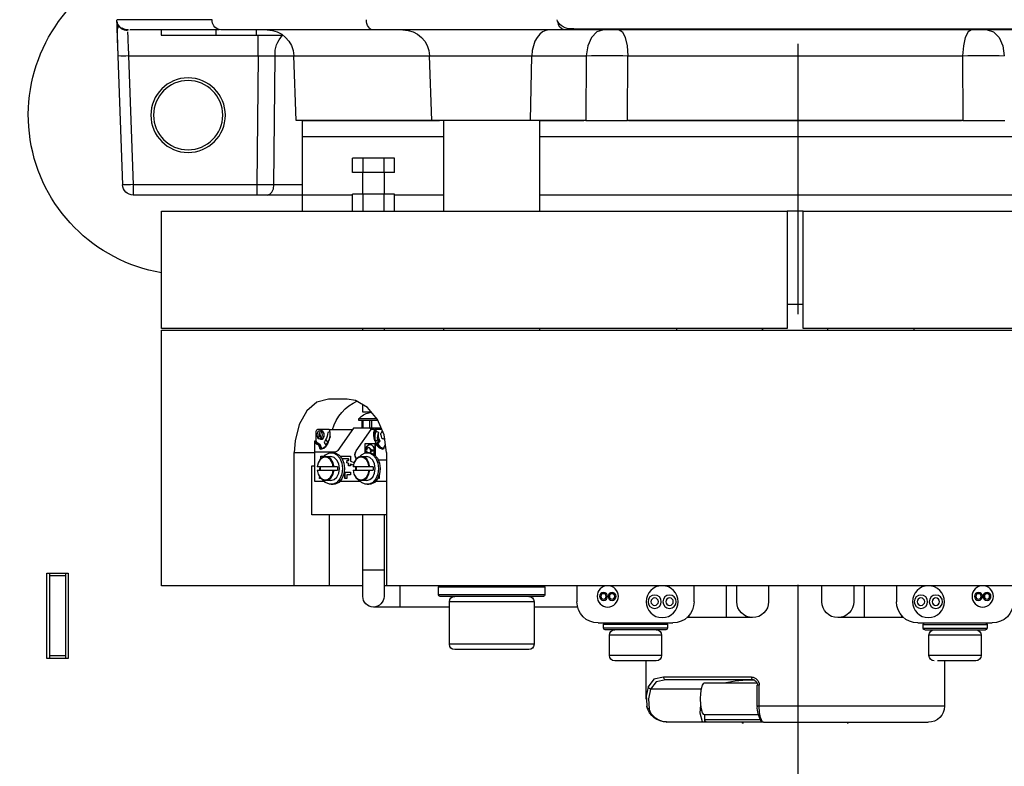
# Paper-space layout 'V300 - Uso Restrito' of a CAD drawing. Extents: x -540 to 121, y -1010 to 370.
# Drawn here: x 1 to 10, y -434 to -427 of the extents above; entities that cross this region are included whole.
import ezdxf

# ---------------------------------------------------------------- set-up
doc = ezdxf.new("R2010")
doc.units = 0
doc.header["$LTSCALE"] = 0.4
doc.linetypes.add('CENTER', pattern=[50.8, 31.75, -6.35, 6.35, -6.35])
for name, color, linetype in [('CENTRO', 6, 'CENTER'), ('CONT_G', 3, 'CONTINUOUS'), ('COTAS', 6, 'CONTINUOUS')]:
    doc.layers.add(name, color=color, linetype=linetype)

# ---------------------------------------------------------------- blocks, each defined once
blk = doc.blocks.new('base de maq maior')
at = {"layer": 'CONT_G'}
for p, q in [((-29.12, 480.76), (-29.33, 474.61)), ((-29.12, 481.11), (-29.1, 481.32)), ((-114.93, 479.73), (-198.07, 479.73)), ((-198.07, 479.5), (-114.93, 479.5)), ((-114.93, 479.5), (-114.93, 479.73)), ((-114.93, 479.5), (-113.12, 479.5)), ((-113.12, 479.5), (-77.19, 479.5)), ((-77.19, 479.5), (-48.65, 479.5)), ((-55.3, 479.5), (-55.3, 478.5)), ((-48.65, 479.5), (-48.35, 479.57)), ((-47.7, 479.5), (-47.7, 478.5)), ((-39.08, 479.5), (-31.6, 479.5)), ((-37.46, 479.5), (-37.46, 478.5)), ((-31.39, 479.5), (-31.42, 479.5)), ((-31.21, 479.5), (-31.09, 479.5)), ((-31.09, 479.5), (-30.73, 479.57)), ((-30.72, 479.53), (-30.09, 479.82)), ((-55.3, 478.5), (-60.34, 478.5)), ((-55.63, 474.63), (-55.63, 478.5)), ((-47.7, 478.5), (-55.3, 478.5)), ((-37.46, 478.5), (-47.7, 478.5)), ((-187.91, 474.67), (-187.98, 462.5)), ((-125.09, 474.67), (-187.91, 474.67)), ((-125.02, 462.5), (-125.09, 474.67)), ((-107.04, 474.67), (-117.25, 474.67)), ((-117.25, 474.67), (-117.16, 462.5)), ((-106.77, 462.5), (-107.04, 474.67)), ((-87.83, 474.67), (-107.04, 474.67)), ((-88.26, 462.5), (-87.83, 474.67)), ((-62.33, 474.67), (-87.83, 474.67)), ((-62.76, 462.5), (-62.33, 474.67)), ((-58.85, 474.63), (-62.33, 474.63)), ((-58.62, 450.45), (-58.85, 474.63)), ((-31.33, 474.63), (-55.63, 474.63)), ((-55.63, 474.63), (-55.4, 450.45)), ((-31.33, 474.63), (-32.18, 450.45)), ((-29.33, 474.61), (-30.18, 450.43)), ((-187.98, 462.5), (-195.84, 462.5)), ((-187.98, 462.5), (-125.02, 462.5)), ((-187.7, 462.45), (-125.19, 462.45)), ((-179, 462.5), (-179, 462.45)), ((-163.5, 462.45), (-163.5, 462.5)), ((-149.5, 462.5), (-149.5, 462.45)), ((-134, 462.45), (-134, 462.5)), ((-117.16, 462.5), (-125.02, 462.5)), ((-117.16, 462.5), (-106.77, 462.5)), ((-116.79, 462.45), (-108.5, 462.45)), ((-108.5, 462.5), (-108.5, 445.45)), ((-106.77, 462.5), (-88.26, 462.5)), ((-90.5, 445.45), (-90.5, 462.5)), ((-89.7, 462.45), (-64, 462.45)), ((-88.26, 462.5), (-62.76, 462.5)), ((-72.54, 462.5), (-72.54, 462.45)), ((-64, 459.45), (-64, 462.45)), ((-204.5, 459.45), (-108.5, 459.45)), ((-90.5, 459.45), (-64, 459.45)), ((-64, 448.45), (-64, 459.45)), ((-81.23, 452.75), (-81.23, 455.45)), ((-81.23, 455.45), (-79.27, 455.45)), ((-79.27, 455.45), (-79.27, 452.75)), ((-79.27, 455.45), (-75.34, 455.45)), ((-75.34, 452.75), (-75.34, 455.45)), ((-75.34, 455.45), (-73.38, 455.45)), ((-73.38, 452.75), (-73.38, 455.45)), ((-81.23, 452.75), (-79.27, 452.75)), ((-79.3, 452.75), (-79.3, 448.65)), ((-79.27, 452.75), (-75.34, 452.75)), ((-75.34, 452.75), (-73.38, 452.75)), ((-75.3, 448.65), (-75.3, 452.75)), ((-64, 450.45), (-58.62, 450.45)), ((-55.4, 450.45), (-32.18, 450.45)), ((-55.4, 450.45), (-55.4, 448.5)), ((-32.18, 450.45), (-32.18, 448.5)), ((-204.5, 448.45), (-108.5, 448.45)), ((-90.5, 448.45), (-81.23, 448.45)), ((-81.23, 445.45), (-81.23, 448.65)), ((-81.23, 448.65), (-79.27, 448.65)), ((-79.27, 448.65), (-79.27, 445.45)), ((-79.27, 448.65), (-75.34, 448.65)), ((-75.34, 445.45), (-75.34, 448.65)), ((-75.34, 448.65), (-73.38, 448.65)), ((-73.38, 445.45), (-73.38, 448.65)), ((-73.38, 448.45), (-64, 448.45)), ((-70.35, 448.53), (-70.34, 448.54)), ((-64, 448.5), (-57.33, 448.5)), ((-64, 445.45), (-64, 448.45)), ((-57.33, 448.5), (-55.4, 448.5)), ((-55.4, 448.5), (-32.18, 448.5)), ((-158, 445.45), (-275.5, 445.45)), ((-158, 445.45), (-155, 445.45)), ((-158, 423.45), (-158, 445.45)), ((-37.5, 445.45), (-155, 445.45)), ((-155, 445.45), (-155, 423.45)), ((-37.5, 423.45), (-37.5, 445.45)), ((-158, 427.95), (-155, 427.95)), ((-275.5, 423.45), (-158, 423.45)), ((-178.75, 423.45), (-178.75, 423.15)), ((-162.47, 423.05), (-162.7, 423.45)), ((-155, 423.45), (-37.5, 423.45)), ((-134.25, 423.15), (-134.25, 423.45)), ((-108.5, 423.45), (-108.5, 423.15)), ((-90.5, 423.15), (-90.5, 423.45)), ((-79.3, 423.45), (-79.3, 423.15)), ((-75.3, 423.15), (-75.3, 423.45)), ((-37.5, 423.15), (-275.5, 423.15)), ((-37.5, 375.15), (-37.5, 423.15)), ((-75.3, 407.75), (-75.3, 409.13)), ((-72.35, 410.15), (-68.89, 410.15)), ((-76.92, 407.75), (-75.3, 407.75)), ((-74.57, 406.25), (-78.12, 406.25)), ((-77.99, 406.47), (-74.57, 406.47)), ((-76.99, 404.75), (-76.99, 406.25)), ((-76.56, 406.25), (-76.56, 404.75)), ((-75.29, 406.25), (-75.29, 404.75)), ((-75.2, 404.75), (-75.2, 406.25)), ((-74.57, 406.19), (-74.57, 406.53)), ((-78.88, 404.45), (-77.87, 404.45)), ((-78.75, 404.75), (-76.67, 404.75)), ((-78.3, 403.92), (-77.79, 404.11)), ((-77.79, 404.11), (-77.87, 404.45)), ((-77.87, 404.45), (-77.8, 404.45)), ((-77.72, 404.13), (-77.8, 404.45)), ((-77.8, 404.45), (-77.62, 404.45)), ((-77.72, 404.13), (-77.56, 403.45)), ((-77.62, 404.45), (-77.45, 403.45)), ((-77.48, 404.45), (-77.62, 404.45)), ((-77.48, 404.45), (-76.92, 404.45)), ((-76.92, 404.45), (-76.88, 404.45)), ((-74.07, 400.46), (-76.9, 404.45)), ((-76.88, 404.45), (-76.67, 404.75)), ((-76.86, 404.45), (-76.88, 404.45)), ((-74.04, 400.46), (-76.86, 404.45)), ((-76.67, 404.75), (-73.56, 404.75)), ((-73.56, 404.75), (-70.58, 400.54)), ((-69, 404.45), (-73.34, 404.45)), ((-69.17, 403.18), (-68.89, 402.34)), ((-69.07, 404.04), (-68.74, 403.92)), ((-69, 404.45), (-68.97, 404.45)), ((-68.97, 404.45), (-66.8, 404.45)), ((-68.06, 403.66), (-68.05, 403.7)), ((-67.19, 404.2), (-67.48, 404.2)), ((-67.4, 403), (-67.23, 403.9)), ((-67.38, 403), (-67.33, 403.23)), ((-67.3, 403.23), (-67.34, 403)), ((-67.33, 403.23), (-67.3, 403.23)), ((-67.32, 403.31), (-67.23, 403.82)), ((-67.32, 403.31), (-67.29, 403.31)), ((-67.09, 403.23), (-67.3, 403.23)), ((-67.19, 403.82), (-67.29, 403.31)), ((-67.29, 403.31), (-67.1, 403.31)), ((-67.23, 403.9), (-67.15, 403.9)), ((-67.19, 403.82), (-67.23, 403.82)), ((-67.02, 403), (-67.19, 403.9)), ((-67.1, 403.31), (-67.19, 403.82)), ((-67.15, 403.9), (-66.98, 403)), ((-67.04, 403), (-67.09, 403.23)), ((-66.52, 402.32), (-66.52, 404.05)), ((-79.22, 400.89), (-79.51, 401.59)), ((-79.5, 402.7), (-79.21, 402.7)), ((-79.2, 400.93), (-79.48, 401.62)), ((-78.51, 402.37), (-78.43, 402.55)), ((-78.2, 402.37), (-78.51, 402.37)), ((-78.18, 401.84), (-78.5, 402.23)), ((-78.5, 402.23), (-78.19, 402.23)), ((-78.11, 402.55), (-78.43, 402.55)), ((-78.11, 402.55), (-78.2, 402.37)), ((-78.19, 402.23), (-77.8, 401.78)), ((-77.97, 401.84), (-78.18, 401.84)), ((-77.96, 401.7), (-78.17, 401.7)), ((-78.11, 402.55), (-77.62, 402.15)), ((-77.85, 401.78), (-77.97, 401.84)), ((-77.8, 401.78), (-77.85, 401.78)), ((-77.62, 402.15), (-77.8, 401.78)), ((-77.59, 402.34), (-77.62, 402.15)), ((-77.62, 399.66), (-77.62, 401.85)), ((-77.59, 401.85), (-77.62, 401.85)), ((-77.59, 401.85), (-77.59, 399.69)), ((-75.75, 401.85), (-77.59, 401.85)), ((-75.75, 400.11), (-75.75, 401.85)), ((-68.78, 402.15), (-68.89, 402.34)), ((-68.29, 402.55), (-68.78, 402.15)), ((-68.42, 401.52), (-68.78, 402.15)), ((-68.48, 401.59), (-68.47, 401.52)), ((-68.47, 401.52), (-68.42, 401.52)), ((-68.42, 401.52), (-68.09, 402.04)), ((-68.29, 402.55), (-68.09, 402.18)), ((-67.6, 400.94), (-67.31, 401.64)), ((-67.48, 402.7), (-67.19, 402.7)), ((-67.34, 403), (-67.4, 403)), ((-67.1, 401.64), (-67.39, 400.94)), ((-67.31, 401.64), (-67.1, 401.64)), ((-67.06, 401.68), (-67.27, 401.68)), ((-66.97, 401.59), (-67.26, 400.89)), ((-66.98, 403), (-67.04, 403)), ((-66.52, 402.32), (-66.31, 402.32)), ((-66.24, 402.17), (-66.24, 400.25)), ((-79.72, 400.15), (-79.72, 375.15)), ((-79.21, 400.86), (-79.14, 400.86)), ((-79.13, 400.86), (-79.21, 400.86)), ((-79.13, 400.86), (-79.14, 400.86)), ((-77.44, 400.6), (-76.77, 400.6)), ((-76.77, 400.5), (-77.44, 400.5)), ((-76.1, 400.15), (-76.46, 400.15)), ((-76.38, 401.1), (-76.42, 401.1)), ((-75.04, 399.4), (-76.03, 399.4)), ((-76, 400.6), (-75.89, 400.6)), ((-75.89, 400.5), (-76, 400.5)), ((-75.99, 400.09), (-75.93, 400.5)), ((-75.96, 400.1), (-75.89, 400.5)), ((-74.04, 400.46), (-74.07, 400.46)), ((-71.1, 399.45), (-72.99, 399.45)), ((-72.99, 399.45), (-72.99, 398.52)), ((-70.08, 400.25), (-66.2, 400.25)), ((-69.38, 400.15), (-69.74, 400.15)), ((-68.32, 399.4), (-69.31, 399.4)), ((-67.4, 399.45), (-68.02, 399.45)), ((-67.6, 400.94), (-67.39, 400.94)), ((-67.48, 400.86), (-67.48, 400.86)), ((-67.45, 400.87), (-67.46, 400.85)), ((-67.44, 399.02), (-67.44, 399.45)), ((-67.4, 398.99), (-67.4, 399.45)), ((-66.2, 400.25), (-66.2, 394.75)), ((-62.42, 400.15), (-66.2, 400.15)), ((-62.42, 375.15), (-62.42, 400.15)), ((-79.72, 398.75), (-78.25, 398.75)), ((-73.98, 397.15), (-73.99, 397.49)), ((-72.99, 398.52), (-73.66, 398.27)), ((-73.52, 397.79), (-72.99, 397.99)), ((-73.52, 397.8), (-73.03, 397.99)), ((-72.99, 397.99), (-73.03, 397.99)), ((-72.99, 397.99), (-72.99, 397.65)), ((-72.99, 397.65), (-72.64, 397.65)), ((-72.67, 398.66), (-72.67, 398.95)), ((-72.64, 398.95), (-72.67, 398.95)), ((-72.64, 398.66), (-72.67, 398.66)), ((-72.67, 398.12), (-72.32, 398.25)), ((-72.67, 397.65), (-72.67, 398.12)), ((-72.64, 398.12), (-72.67, 398.12)), ((-72.64, 398.66), (-72.64, 398.95)), ((-72.64, 398.95), (-71.44, 398.95)), ((-72.38, 398.75), (-72.64, 398.66)), ((-72.64, 398.12), (-72.28, 398.25)), ((-72.64, 397.65), (-72.64, 398.12)), ((-72.32, 398.25), (-72.41, 398.74)), ((-72.28, 398.25), (-72.38, 398.75)), ((-72.28, 398.25), (-72.32, 398.25)), ((-66.2, 397.65), (-66.2, 394.75)), ((-65.71, 397.65), (-66.2, 397.65)), ((-65.71, 388.45), (-65.71, 397.65)), ((-78.4, 395.95), (-78.4, 395.25)), ((-78.33, 395.25), (-78.33, 395.74)), ((-78.29, 395.25), (-78.29, 395.65)), ((-77.25, 397.45), (-76.62, 397.45)), ((-76.62, 396.85), (-77.25, 396.85)), ((-76.62, 397.45), (-76.48, 397.45)), ((-76.48, 396.85), (-76.62, 396.85)), ((-76.48, 397.45), (-73.47, 397.45)), ((-73.47, 396.85), (-76.48, 396.85)), ((-73.99, 396.86), (-73.98, 397.15)), ((-73.47, 397.45), (-73.46, 397.45)), ((-73.46, 396.85), (-73.47, 396.85)), ((-71.93, 396.45), (-72.99, 396.45)), ((-72.99, 396.45), (-72.99, 395.95)), ((-72.99, 395.95), (-72.28, 395.95)), ((-72.28, 395.95), (-72.28, 395.25)), ((-71.97, 395.25), (-71.97, 396.45)), ((-71.93, 395.25), (-71.93, 396.45)), ((-70.54, 397.45), (-69.9, 397.45)), ((-69.9, 396.85), (-70.54, 396.85)), ((-69.9, 397.45), (-69.76, 397.45)), ((-69.76, 396.85), (-69.9, 396.85)), ((-69.76, 397.45), (-66.75, 397.45)), ((-66.75, 396.85), (-69.76, 396.85)), ((-67.26, 397.15), (-67.27, 397.41)), ((-67.27, 396.86), (-67.26, 397.15)), ((-67.25, 396.95), (-67.27, 397)), ((-67.21, 396.95), (-67.26, 397.08)), ((-67.23, 396.85), (-67.25, 396.95)), ((-67.21, 396.95), (-67.25, 396.95)), ((-67.2, 396.85), (-67.21, 396.95)), ((-66.75, 397.45), (-66.75, 397.45)), ((-66.75, 396.85), (-66.75, 396.85)), ((-77.73, 394.75), (-79.72, 394.75)), ((-78.4, 395.25), (-78.29, 395.25)), ((-76.46, 394.15), (-76.1, 394.15)), ((-76.03, 394.9), (-75.04, 394.9)), ((-71.01, 394.75), (-74.83, 394.75)), ((-72.28, 395.25), (-71.93, 395.25)), ((-69.74, 394.15), (-69.38, 394.15)), ((-69.31, 394.9), (-68.32, 394.9)), ((-66.2, 394.75), (-68.11, 394.75)), ((-67.47, 395.25), (-67.19, 395.25)), ((-67.19, 395.46), (-67.27, 395.46)), ((-67.23, 395.25), (-67.23, 395.46)), ((-67.19, 395.25), (-67.19, 395.46)), ((-79.72, 388.45), (-65.71, 388.45)), ((-79.3, 388.45), (-79.3, 378.15)), ((-75.3, 378.15), (-75.3, 388.45)), ((-68.96, 388.45), (-68.96, 375.15)), ((-79.3, 378.15), (-79.3, 373.15)), ((-75.3, 378.15), (-79.3, 378.15)), ((-75.3, 373.15), (-75.3, 378.15)), ((-16, 377.5), (-20, 377.5)), ((-20, 377.5), (-20, 361.5)), ((-19.5, 377.5), (-19.5, 377)), ((-16.5, 377.5), (-16.5, 377)), ((-16, 361.5), (-16, 377.5)), ((-19.5, 377), (-16.5, 377)), ((-19.5, 377), (-19.5, 362)), ((-16.5, 377), (-16.5, 362)), ((-233.28, 375.15), (-79.72, 375.15)), ((-175.5, 375.15), (-175.5, 372.15)), ((-169.5, 369.15), (-169.5, 375.15)), ((-167.5, 375.15), (-167.5, 372.15)), ((-161.5, 372.15), (-161.5, 375.15)), ((-151.5, 375.15), (-151.5, 372.15)), ((-145.5, 372.15), (-145.5, 375.15)), ((-143.5, 375.15), (-143.5, 369.15)), ((-137.5, 372.15), (-137.5, 375.15)), ((-115.5, 375.15), (-115.5, 372.15)), ((-109.5, 374.85), (-109.5, 373.45)), ((-109.5, 374.85), (-89.5, 374.85)), ((-109.5, 373.45), (-89.5, 373.45)), ((-89.5, 373.45), (-89.5, 374.85)), ((-82.3, 373.15), (-82.3, 375.15)), ((-79.72, 375.15), (-79.3, 375.15)), ((-75.3, 375.15), (-68.96, 375.15)), ((-68.96, 375.15), (-62.42, 375.15)), ((-62.42, 375.15), (-37.5, 375.15)), ((-109.2, 373.15), (-89.8, 373.15)), ((-107.45, 372.15), (-107.45, 364.15)), ((-107.45, 372.15), (-91.55, 372.15)), ((-91.55, 364.15), (-91.55, 372.15)), ((-82.3, 371.15), (-82.3, 373.15)), ((-115.63, 371.15), (-107.45, 371.15)), ((-91.55, 371.15), (-82.3, 371.15)), ((-82.3, 371.15), (-77.3, 371.15)), ((-179.5, 368.15), (-193.5, 368.15)), ((-180.8, 368.15), (-192.2, 368.15)), ((-176.85, 369.15), (-176.5, 369.15)), ((-176.5, 369.15), (-176.5, 369.5)), ((-176.5, 369.15), (-169.5, 369.15)), ((-169.5, 369.15), (-164.5, 369.15)), ((-148.5, 369.15), (-143.5, 369.15)), ((-143.5, 369.15), (-136.5, 369.15)), ((-136.5, 369.5), (-136.5, 369.15)), ((-136.5, 369.15), (-136.15, 369.15)), ((-119.5, 368.15), (-133.5, 368.15)), ((-120.8, 368.15), (-132.2, 368.15)), ((-192.5, 367.85), (-192.5, 367.15)), ((-180.5, 367.85), (-192.5, 367.85)), ((-180.5, 367.15), (-192.5, 367.15)), ((-180.8, 366.85), (-192.2, 366.85)), ((-180.5, 367.15), (-180.5, 367.85)), ((-132.5, 367.85), (-132.5, 367.15)), ((-132.5, 367.85), (-120.5, 367.85)), ((-132.5, 367.15), (-120.5, 367.15)), ((-132.2, 366.85), (-120.8, 366.85)), ((-120.5, 367.15), (-120.5, 367.85)), ((-191.4, 365.85), (-191.4, 362.05)), ((-191.4, 365.85), (-182.34, 365.85)), ((-182.34, 365.85), (-181.6, 365.85)), ((-181.6, 362.05), (-181.6, 365.85)), ((-131.4, 365.85), (-131.4, 362.05)), ((-131.4, 365.85), (-121.6, 365.85)), ((-121.6, 362.05), (-121.6, 365.85)), ((-107.45, 364.15), (-91.55, 364.15)), ((-106.45, 363.15), (-92.55, 363.15)), ((-191.4, 362.05), (-182.34, 362.05)), ((-190.4, 361.05), (-183.19, 361.05)), ((-184.5, 361.05), (-184.5, 352.5)), ((-182.34, 362.05), (-181.6, 362.05)), ((-131.4, 362.05), (-121.6, 362.05)), ((-130.4, 361.05), (-122.6, 361.05)), ((-128.5, 353.86), (-128.5, 361.05)), ((-20, 361.5), (-16, 361.5)), ((-19.5, 362), (-16.5, 362)), ((-19.5, 362), (-19.5, 361.5)), ((-16.5, 362), (-16.5, 361.5)), ((-139.47, 356.9), (-149.3, 356.9)), ((-148.63, 357.5), (-148.6, 357.5)), ((-148.42, 357.5), (-132.22, 357.5)), ((-148.27, 358), (-131.77, 358)), ((-149.75, 352.5), (-149.75, 356.5)), ((-149.75, 356.5), (-149.39, 356.5)), ((-149.39, 356.5), (-149.37, 356.5)), ((-149.37, 352.49), (-149.37, 356.5)), ((-138.86, 355.74), (-129.33, 355.74)), ((-128.55, 353.86), (-128.63, 352.5)), ((-184.5, 352.5), (-149.75, 352.5)), ((-149.75, 352.5), (-149.37, 352.5)), ((-150.51, 349.5), (-181.44, 349.5)), ((-150.51, 349.5), (-140.04, 349.5)), ((-150.36, 349.56), (-150.12, 349.81)), ((-139.5, 350), (-150.2, 350)), ((-149.54, 350.9), (-139.47, 350.9)), ((-139.78, 349.5), (-139.15, 349.5)), ((-139.52, 350.75), (-139.51, 350.85)), ((-139.5, 350), (-139.5, 350.85)), ((-139.15, 349.5), (-132.38, 349.5)), ((-132.32, 349.56), (-139.09, 349.56))]:
    blk.add_line(p, q, dxfattribs=at)
at = {"layer": 'CONT_G', "flags": 128}
for points in [[(-77.19, 479.5), (-76.96, 479.54), (-76.74, 479.65), (-76.53, 479.82), (-76.35, 480.06), (-76.2, 480.35), (-76.08, 480.69), (-76.01, 481.05), (-75.98, 481.43)], [(-47.01, 481.43), (-41.65, 481.43), (-37.2, 481.43), (-33.68, 481.43), (-31.14, 481.43), (-29.61, 481.43), (-29.19, 481.43)], [(-29.14, 481.07), (-29.26, 480.6), (-29.45, 479.94)], [(-29.29, 479.74), (-29.15, 480.61), (-29.12, 481.11)], [(-192.52, 479.5), (-193.73, 479.14), (-194.76, 478.1), (-195.47, 476.53), (-195.75, 474.67)], [(-189.58, 479.5), (-188.95, 479.14), (-188.42, 478.1), (-188.06, 476.53), (-187.91, 474.67)], [(-123.42, 479.5), (-124.05, 479.14), (-124.58, 478.1), (-124.94, 476.53), (-125.09, 474.67)], [(-120.48, 479.5), (-119.27, 479.14), (-118.24, 478.1), (-117.53, 476.53), (-117.25, 474.67)], [(-110.28, 479.5), (-109.66, 479.41), (-109.06, 479.14), (-108.51, 478.69), (-108.03, 478.1), (-107.63, 477.37), (-107.32, 476.53), (-107.13, 475.62), (-107.04, 474.67)], [(-48.35, 479.53), (-45.43, 479.53), (-43.27, 479.53), (-41.76, 479.53), (-40.64, 479.53), (-39.56, 479.53), (-38.85, 479.53)], [(-31.11, 479.15), (-31.16, 478.08), (-31.2, 477.36), (-31.24, 476.44), (-31.33, 474.63)], [(-31.26, 479.54), (-31.12, 479.54), (-30.77, 479.54)], [(-29.27, 477.56), (-29.24, 478.2), (-29.2, 479.6), (-29.16, 480.56)], [(-29.37, 474.6), (-29.3, 476.49), (-29.27, 477.56)], [(-55.63, 474.63), (-57.34, 474.64), (-58.85, 474.63)], [(-58.62, 450.45), (-57.11, 450.44), (-55.4, 450.45)], [(-57.33, 448.5), (-57.82, 448.65), (-58.23, 449.07), (-58.51, 449.7), (-58.62, 450.45)], [(-150.23, 423.45), (-150.28, 423.29), (-150.46, 423.05)], [(-79.72, 400.15), (-79.29, 403.45), (-78.06, 406.38), (-76.2, 408.62), (-73.93, 409.9), (-72.35, 410.15)], [(-68.89, 410.15), (-66.68, 409.59), (-64.78, 407.96), (-63.36, 405.45), (-62.57, 402.33), (-62.42, 400.15)], [(-74.58, 406.47), (-74.64, 406.55), (-74.98, 406.89)], [(-78.68, 403.45), (-78.72, 403.16), (-78.84, 402.92), (-79.01, 402.76), (-79.21, 402.7), (-79.39, 402.75)], [(-77.45, 403.45), (-77.47, 402.88), (-77.59, 402.34)], [(-77.56, 403.45), (-77.53, 402.88), (-77.59, 402.34)], [(-69.17, 403.18), (-69.16, 403.12), (-68.89, 402.34)], [(-67.32, 402.7), (-67.35, 402.68), (-67.46, 402.65), (-67.67, 402.68), (-67.86, 402.82), (-67.94, 402.93), (-68, 403.06), (-68.05, 403.21), (-68.07, 403.36), (-68.06, 403.66)], [(-68.05, 403.7), (-67.95, 403.96), (-67.87, 404.07), (-67.77, 404.16), (-67.67, 404.22), (-67.56, 404.25), (-67.35, 404.22), (-67.33, 404.2)], [(-67.48, 404.2), (-67.52, 404.2), (-67.72, 404.12), (-67.88, 403.94), (-67.98, 403.68), (-68, 403.39), (-67.95, 403.11), (-67.82, 402.88), (-67.64, 402.74), (-67.48, 402.7)], [(-66.66, 403.45), (-66.7, 403.16), (-66.82, 402.92), (-66.99, 402.76), (-67.19, 402.7), (-67.4, 402.76), (-67.57, 402.92), (-67.68, 403.16), (-67.72, 403.45), (-67.68, 403.74), (-67.57, 403.98), (-67.4, 404.14), (-67.19, 404.2), (-66.99, 404.14), (-66.82, 403.98), (-66.7, 403.74), (-66.66, 403.45)], [(-79.53, 401.67), (-79.54, 401.68), (-79.56, 401.68)], [(-79.48, 401.62), (-79.48, 401.62), (-79.48, 401.61), (-79.49, 401.6), (-79.49, 401.59), (-79.51, 401.59)], [(-79.2, 400.92), (-78.7, 401.13), (-78.17, 401.7)], [(-77.84, 401.63), (-78.39, 401.04), (-79.05, 400.76)], [(-75.89, 400.6), (-75.96, 401.01), (-76.13, 401.35), (-76.38, 401.57), (-76.67, 401.65), (-76.96, 401.57), (-77.2, 401.35), (-77.38, 401.01), (-77.44, 400.6)], [(-68.47, 401.52), (-68.48, 401.54), (-68.5, 401.57)], [(-67.43, 400.76), (-67.97, 400.96), (-68.45, 401.37)], [(-66.24, 402.17), (-66.57, 401.79), (-66.97, 401.59)], [(-66.31, 402.32), (-66.29, 402.31), (-66.28, 402.3), (-66.26, 402.27), (-66.24, 402.22), (-66.24, 402.17)], [(-79.22, 400.89), (-79.21, 400.9), (-79.2, 400.91), (-79.2, 400.92), (-79.2, 400.92), (-79.2, 400.93)], [(-76.46, 400.15), (-76.82, 400.1), (-77.52, 399.75), (-78.08, 399.08), (-78.45, 398.18), (-78.58, 397.15), (-78.45, 396.12), (-78.08, 395.22), (-77.52, 394.55), (-76.82, 394.2), (-76.46, 394.15)], [(-74.61, 399.28), (-75.04, 399.75), (-75.73, 400.1), (-76.47, 400.1), (-77.16, 399.75), (-77.73, 399.08), (-78.1, 398.18), (-78.22, 397.15), (-78.1, 396.12), (-77.73, 395.22), (-77.16, 394.55), (-76.47, 394.2), (-75.73, 394.2), (-75.04, 394.55), (-74.69, 394.92)], [(-76.03, 394.9), (-76.64, 395.07), (-77.16, 395.56), (-77.5, 396.29), (-77.62, 397.15), (-77.5, 398.01), (-77.16, 398.74), (-76.64, 399.23), (-76.03, 399.4)], [(-77.44, 400.5), (-77.38, 400.09), (-77.28, 399.9)], [(-76.77, 400.6), (-76.73, 400.79), (-76.65, 400.96), (-76.53, 401.06), (-76.38, 401.1), (-76.24, 401.06), (-76.12, 400.96), (-76.04, 400.79), (-76, 400.6)], [(-76.62, 397.45), (-76.44, 398.21), (-76.09, 398.84), (-75.6, 399.26), (-75.04, 399.4), (-74.48, 399.26), (-73.99, 398.84), (-73.64, 398.21), (-73.46, 397.45)], [(-76, 400.5), (-76.04, 400.31), (-76.12, 400.15)], [(-69.74, 400.15), (-70.11, 400.1), (-70.8, 399.75), (-71.36, 399.08), (-71.73, 398.18), (-71.86, 397.15), (-71.73, 396.12), (-71.36, 395.22), (-70.8, 394.55), (-70.11, 394.2), (-69.74, 394.15)], [(-67.89, 399.28), (-68.32, 399.75), (-69.02, 400.1), (-69.75, 400.1), (-70.45, 399.75), (-71.01, 399.08), (-71.38, 398.18), (-71.51, 397.15), (-71.38, 396.12), (-71.01, 395.22), (-70.45, 394.55), (-69.75, 394.2), (-69.02, 394.2), (-68.32, 394.55), (-67.97, 394.92)], [(-69.31, 394.9), (-69.92, 395.07), (-70.44, 395.56), (-70.78, 396.29), (-70.9, 397.15), (-70.78, 398.01), (-70.44, 398.74), (-69.92, 399.23), (-69.31, 399.4)], [(-69.9, 397.45), (-69.73, 398.21), (-69.37, 398.84), (-68.88, 399.26), (-68.32, 399.4), (-67.76, 399.26), (-67.28, 398.84), (-66.92, 398.21), (-66.75, 397.45)], [(-76.48, 397.45), (-76.31, 398.18), (-75.97, 398.77), (-75.5, 399.16), (-74.97, 399.3), (-74.44, 399.16), (-73.97, 398.77), (-73.63, 398.18), (-73.47, 397.45)], [(-69.76, 397.45), (-69.59, 398.18), (-69.25, 398.77), (-68.79, 399.16), (-68.25, 399.3), (-67.72, 399.16), (-67.26, 398.77), (-66.92, 398.18), (-66.75, 397.45)], [(-73.46, 396.85), (-73.64, 396.09), (-73.99, 395.46), (-74.48, 395.04), (-75.04, 394.9), (-75.6, 395.04), (-76.09, 395.46), (-76.44, 396.09), (-76.62, 396.85)], [(-73.47, 396.85), (-73.63, 396.12), (-73.97, 395.53), (-74.44, 395.14), (-74.97, 395), (-75.5, 395.14), (-75.97, 395.53), (-76.31, 396.12), (-76.48, 396.85)], [(-66.75, 396.85), (-66.92, 396.09), (-67.28, 395.46), (-67.76, 395.04), (-68.32, 394.9), (-68.88, 395.04), (-69.37, 395.46), (-69.73, 396.09), (-69.9, 396.85)], [(-66.75, 396.85), (-66.92, 396.12), (-67.26, 395.53), (-67.72, 395.14), (-68.25, 395), (-68.79, 395.14), (-69.25, 395.53), (-69.59, 396.12), (-69.76, 396.85)], [(-148.27, 358), (-148.29, 357.81), (-148.32, 357.65), (-148.37, 357.54), (-148.42, 357.5)], [(-139.47, 350.9), (-139.34, 350.95), (-139.09, 351.3), (-138.88, 351.97), (-138.74, 352.87), (-138.7, 353.9), (-138.74, 354.93), (-138.88, 355.83), (-139.09, 356.5), (-139.34, 356.85), (-139.47, 356.9)], [(-132.22, 357.5), (-130.4, 357.1), (-129.33, 355.74)], [(-131.77, 358), (-129.97, 357.59), (-128.89, 356.18)], [(-129.33, 355.74), (-128.96, 353.93), (-129.06, 352.06)], [(-128.89, 356.18), (-128.52, 354.38), (-128.55, 353.86)], [(-150.51, 349.5), (-150.35, 349.57), (-150.2, 349.77), (-149.97, 350.38), (-149.8, 351.37), (-149.75, 352.5)], [(-139.09, 349.56), (-138.65, 351.23), (-138.76, 352.8)], [(-139.09, 349.56), (-139.12, 349.51), (-139.15, 349.5)], [(-132.32, 349.56), (-132.35, 349.51), (-132.38, 349.5)]]:
    blk.add_lwpolyline(points, dxfattribs=at)
at = {"layer": 'CONT_G'}
for centre, radius in [((-42.5, 463.5), 7), ((-42.5, 463.5), 6.5), ((-191.7, 373.15), 2), ((-192.5, 373.15), 0.75), ((-192.5, 373.15), 0.5), ((-190.9, 373.15), 0.75), ((-190.9, 373.15), 0.5), ((-181.5, 372.15), 3), ((-131.5, 372.15), 3), ((-121.3, 373.15), 2), ((-122.1, 373.15), 0.75), ((-122.1, 373.15), 0.5), ((-120.5, 373.15), 0.75), ((-120.5, 373.15), 0.5), ((-182.9, 372.15), 1.25), ((-182.9, 372.15), 0.7), ((-180.1, 372.15), 1.25), ((-180.1, 372.15), 0.7), ((-132.9, 372.15), 1.25), ((-132.9, 372.15), 0.7), ((-130.1, 372.15), 1.25), ((-130.1, 372.15), 0.7)]:
    blk.add_circle(centre, radius, dxfattribs=at)
for centre, radius, start, end in [((-42.5, 463.5), 30, 279.5941, 62.8072), ((-114.45, 482.79), 3.1, 261.0968, 323.4049), ((-113.45, 480.96), 1.49, 282.9599, 359.4317), ((-113.12, 481.51), 1.3, 333.8659, 356.3815), ((-48.77, 481.28), 1.76, 283.6921, 4.7819), ((-31.11, 481.5), 2, 291.1638, 357.9445), ((-82.84, 474.5), 5, 90, 178), ((-57.34, 474.5), 5, 90, 178), ((-31.09, 481.4), 1.99, 269.5874, 336.4431), ((-63.82, 475.04), 4.99, 355.3273, 43.9706), ((-191.83, 191.5), 283.2, 89.2073, 90.7927), ((-121.17, 191.44), 283.26, 89.2074, 90.7926), ((-30.17, 493.73), 19.13, 266.506, 272.4939), ((-31.01, 469.55), 19.13, 266.506, 272.4939), ((-32.18, 450.5), 2, 270, 358), ((-77.56, 402.33), 8.2, 15.0078, 66.5293), ((-77.2, 404.36), 3.36, 48.6774, 85.7975), ((-79.48, 403.5), 0.794, 356.501, 53.7636), ((-80.19, 403.4), 1.96, 334.1874, 15.2484), ((-80.69, 402.89), 2.6, 352.6057, 23.319), ((-77.67, 403.8), 0.331, 98.768, 111.0716), ((-81.15, 402.83), 3.6, 352.1473, 20.8824), ((-80.99, 403.57), 3.63, 340.0313, 13.9727), ((-65.48, 403.57), 3.63, 166.0508, 199.9452), ((-65.51, 403.57), 3.59, 165.747, 200.0179), ((-66.03, 404.04), 2.71, 182.696, 213.4216), ((-66.87, 404.1), 0.357, 351.9505, 78.5782), ((-79.51, 401.6), 0.0309, 35.7921, 101.6627), ((-79.46, 402.57), 1.74, 281.1651, 330.0216), ((-78.4, 402.31), 0.129, 152.5227, 216.7015), ((-78.08, 402.31), 0.129, 152.5227, 216.7015), ((-78.28, 401.77), 0.129, 328.6632, 36.791), ((-78.07, 401.77), 0.129, 328.6632, 36.791), ((-77.98, 401.52), 0.178, 38.1123, 84.5294), ((-78.06, 401.77), 0.263, 329.1718, 14.7301), ((-76.89, 400.7), 0.965, 353.9119, 79.092), ((-66.26, 403.19), 2.76, 198.0899, 216.085), ((-68.25, 401.53), 0.25, 170.289, 217.541), ((-68.34, 401.52), 0.127, 175.8386, 218.2414), ((-68.49, 401.41), 0.0554, 319.4003, 31.9416), ((-67.21, 402.45), 1.61, 220.3648, 259.9496), ((-68.2, 402.11), 0.13, 329.1571, 32.9499), ((-67.24, 401.61), 0.0781, 110.4389, 161.0626), ((-67.67, 402.91), 1.29, 287.9978, 332.7529), ((-67.03, 401.61), 0.0775, 109.325, 161.204), ((-67.12, 401.4), 0.239, 52.0698, 86.4231), ((-67.45, 402.91), 1.29, 288.0617, 332.7463), ((-67.07, 401.58), 0.104, 2.0315, 79.2422), ((-79.06, 400.93), 0.17, 195.7545, 272.6727), ((-79.15, 400.77), 0.0969, 357.4213, 78.8475), ((-76.33, 400.63), 0.474, 100.3861, 184.0914), ((-76.3, 400.48), 0.512, 177.864, 221.7974), ((-76.26, 400.48), 0.512, 177.864, 221.7974), ((-75.08, 399.75), 1.26, 320.945, 34.0164), ((-75.13, 399.75), 1.27, 324.4592, 33.7698), ((-70.05, 400.88), 0.626, 212.0747, 267.2029), ((-67.49, 400.81), 0.0516, 55.0596, 89.5655), ((-67.48, 400.94), 0.077, 270.1081, 289.7142), ((-67.52, 400.78), 0.0992, 351.6702, 49.8473), ((-67.5, 400.98), 0.118, 292.7707, 340.9619), ((-67.42, 400.93), 0.17, 267.3393, 344.2335), ((-67.4, 400.7), 0.239, 52.0698, 86.4231), ((-74.09, 397.15), 3.17, 174.5759, 185.4241), ((-77.26, 397.15), 3.17, 354.5759, 5.4241), ((-67.38, 397.15), 3.17, 174.5759, 185.4241), ((-70.54, 397.15), 3.17, 354.5759, 5.4241), ((-109.2, 374.85), 0.3, 90, 180), ((-109.2, 373.45), 0.3, 180, 270), ((-89.8, 374.85), 0.3, 0, 90), ((-89.8, 373.45), 0.3, 270, 0), ((-193.5, 372.15), 4, 180, 270), ((-179.5, 372.15), 4, 270, 0), ((-164.5, 372.15), 3, 180, 0), ((-148.5, 372.15), 3, 180, 0), ((-133.5, 372.15), 4, 180, 270), ((-119.5, 372.15), 4, 270, 0), ((-106.45, 372.15), 1, 90, 180), ((-92.55, 372.15), 1, 0, 90), ((-77.3, 373.15), 2, 180, 0), ((-192.2, 367.85), 0.3, 90, 180), ((-180.8, 367.85), 0.3, 0, 90), ((-132.2, 367.85), 0.3, 90, 180), ((-120.8, 367.85), 0.3, 0, 90), ((-192.2, 367.15), 0.3, 180, 270), ((-190.4, 365.85), 1, 90, 180), ((-182.6, 365.85), 1, 0, 90), ((-180.8, 367.15), 0.3, 270, 0), ((-132.2, 367.15), 0.3, 180, 270), ((-130.4, 365.85), 1, 90, 180), ((-122.6, 365.85), 1, 0, 90), ((-120.8, 367.15), 0.3, 270, 0), ((-106.45, 364.15), 1, 180, 270), ((-92.55, 364.15), 1, 270, 0), ((-190.4, 362.05), 1, 180, 270), ((-182.6, 362.05), 1, 270, 0), ((-130.4, 362.05), 1, 180, 270), ((-122.6, 362.05), 1, 270, 0), ((-148.25, 356.51), 1.49, 90.7816, 180.3121), ((-148.36, 356.52), 1.02, 90.2701, 180.8786), ((-148.14, 334.44), 23.02, 77.3737, 91.5911), ((-132.25, 357.97), 0.474, 273.7744, 3.3325), ((-129.4, 356.24), 0.512, 278.4994, 352.6953), ((-181.5, 352.5), 3, 180, 270), ((-153.58, 352.21), 4.21, 325.3328, 3.9365), ((-132.49, 353.48), 3.98, 271.4768, 345.7247), ((-132.37, 353), 3.44, 270.8351, 344.1287), ((-129.07, 352.5), 0.441, 270.4985, 0.0673), ((-166.25, 349.5), 0.2, 180, 270), ((-150.52, 349.99), 0.492, 271.0102, 0.9758), ((-146.75, 349.5), 0.2, 270, 0), ((-140, 350), 0.5, 270, 0), ((-139.17, 350.17), 0.618, 224.3973, 277.1077)]:
    blk.add_arc(centre, radius, start, end, dxfattribs=at)

psp = doc.layouts.new('V300 - Uso Restrito')

# ---------------------------------------------------------------- linework, layer by layer
at = {"layer": 'CENTRO'}
psp.add_line((8.0848, -370.99), (8.0848, -473.4919), dxfattribs=at)

# ---------------------------------------------------------------- block references
at = {"layer": 'COTAS', "xscale": -0.05, "yscale": 0.05, "zscale": 0.05}
psp.add_blockref('base de maq maior', (0.2348, -450.716), dxfattribs=at)

doc.saveas('drawing.dxf')
